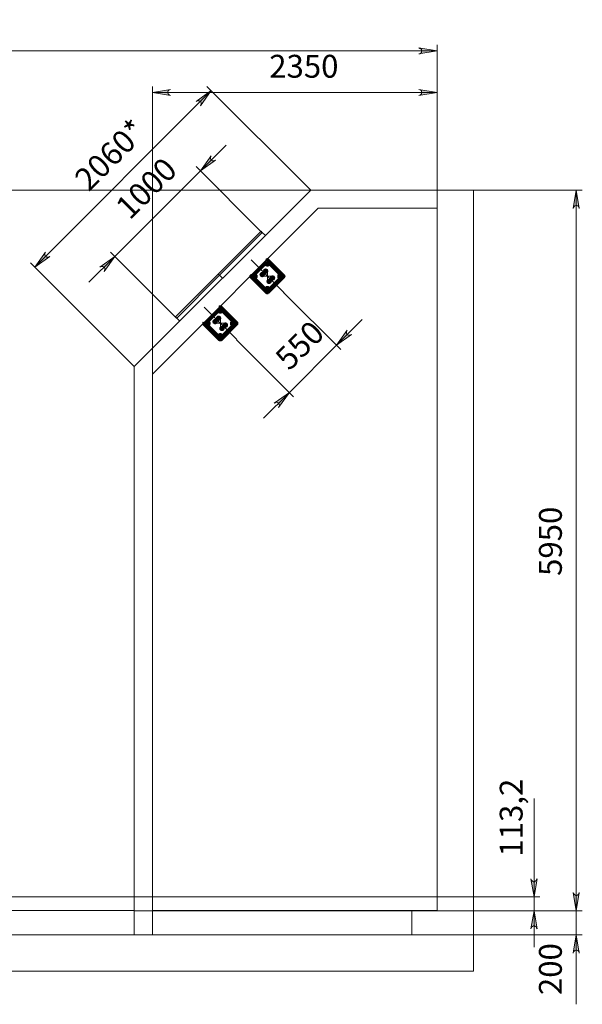
# Model space of a CAD drawing. Units: millimetres. Extents: x 19 to 35.2, y 15.4 to 28.3.
# Drawn here: x 31.6 to 35.2, y 15.4 to 21.8 of the extents above; entities that cross this region are included whole.
import ezdxf

# ---------------------------------------------------------------- set-up
doc = ezdxf.new("R2010")
doc.units = ezdxf.units.MM
for name, color, linetype in [('PDF _Геометрия', 7, 'Continuous'), ('PDF _Сплошная заливка', 7, 'Continuous'), ('PDF _Текст', 7, 'Continuous')]:
    doc.layers.add(name, color=color, linetype=linetype)
doc.styles.add('PDF Arial', font='arial.ttf')

msp = doc.modelspace()

# ---------------------------------------------------------------- hatches: boundary and pattern name
at = {"layer": 'PDF _Сплошная заливка', "transparency": 33554559}
h = msp.add_hatch(color=256, dxfattribs=at)
h.paths.add_polyline_path([(34.9319, 23.2734), (34.9347, 23.2678), (34.9375, 23.2622), (34.943, 23.2581), (34.9486, 23.2553), (34.9555, 23.2553), (34.9611, 23.2581), (34.9666, 23.2622), (34.9694, 23.2678), (34.9722, 23.2734), (34.9527, 23.1553)], flags=0)
h.paths.add_polyline_path([(34.9722, 22.7734), (34.9694, 22.7803), (34.9666, 22.7859), (34.9611, 22.79), (34.9555, 22.7928), (34.9486, 22.7928), (34.943, 22.79), (34.9375, 22.7859), (34.9347, 22.7803), (34.9319, 22.7734), (34.9527, 22.8914)], flags=0)
h.paths.add_polyline_path([(34.8958, 16.2317), (34.8986, 16.2247), (34.9014, 16.2192), (34.9069, 16.215), (34.9125, 16.2122), (34.9194, 16.2122), (34.925, 16.215), (34.9305, 16.2192), (34.9333, 16.2247), (34.9361, 16.2317), (34.9166, 16.1136)], flags=0)
h.paths.add_polyline_path([(34.9361, 15.9053), (34.9333, 15.9122), (34.9305, 15.9178), (34.925, 15.922), (34.9194, 15.9247), (34.9125, 15.9247), (34.9069, 15.922), (34.9014, 15.9178), (34.8986, 15.9122), (34.8958, 15.9053), (34.9166, 16.0234)], flags=0)
h.paths.add_polyline_path([(35.1722, 16.1428), (35.1736, 16.1359), (35.1777, 16.1303), (35.1819, 16.1261), (35.1889, 16.1234), (35.1944, 16.1234), (35.2014, 16.1261), (35.2055, 16.1303), (35.2097, 16.1359), (35.2111, 16.1428), (35.1916, 16.0234)], flags=0)
h.paths.add_polyline_path([(35.2111, 15.7484), (35.2097, 15.7553), (35.2055, 15.7609), (35.2014, 15.765), (35.1944, 15.7664), (35.1889, 15.7664), (35.1819, 15.765), (35.1777, 15.7609), (35.1736, 15.7553), (35.1722, 15.7484), (35.1916, 15.8664)], flags=0)
h.paths.add_polyline_path([(19.2277, 16.4164), (19.2291, 16.4109), (19.2319, 16.4053), (19.2375, 16.4011), (19.243, 16.3984), (19.25, 16.3984), (19.2555, 16.4011), (19.2611, 16.4053), (19.2639, 16.4109), (19.2666, 16.4164), (19.2472, 16.2984)], flags=0)
h.paths.add_polyline_path([(19.2666, 15.9053), (19.2639, 15.9122), (19.2611, 15.9178), (19.2555, 15.922), (19.25, 15.9247), (19.243, 15.9247), (19.2375, 15.922), (19.2319, 15.9178), (19.2291, 15.9122), (19.2277, 15.9053), (19.2472, 16.0234)], flags=0)
h = msp.add_hatch(color=256, dxfattribs=at)
h.paths.add_polyline_path([(19.9944, 21.6345), (19.9889, 21.6317), (19.9833, 21.6289), (19.9791, 21.6234), (19.9764, 21.6178), (19.9764, 21.6109), (19.9791, 21.6053), (19.9833, 21.5997), (19.9889, 21.597), (19.9944, 21.5956), (19.8764, 21.615)], flags=0)
h.paths.add_polyline_path([(34.168, 21.5956), (34.175, 21.597), (34.1805, 21.5997), (34.1847, 21.6053), (34.1861, 21.6109), (34.1861, 21.6178), (34.1847, 21.6234), (34.1805, 21.6289), (34.175, 21.6317), (34.168, 21.6345), (34.2861, 21.615)], flags=0)
h.paths.add_polyline_path([(32.5541, 21.365), (32.5472, 21.3622), (32.5416, 21.3595), (32.5375, 21.3553), (32.5361, 21.3484), (32.5361, 21.3428), (32.5375, 21.3359), (32.5416, 21.3317), (32.5472, 21.3275), (32.5541, 21.3261), (32.4361, 21.3456)], flags=0)
h.paths.add_polyline_path([(34.168, 21.3261), (34.175, 21.3275), (34.1805, 21.3317), (34.1847, 21.3359), (34.1861, 21.3428), (34.1861, 21.3484), (34.1847, 21.3553), (34.1805, 21.3595), (34.175, 21.3622), (34.168, 21.365), (34.2861, 21.3456)], flags=0)
h.paths.add_polyline_path([(19.9944, 21.3581), (19.9889, 21.3567), (19.9833, 21.3539), (19.9791, 21.3484), (19.9764, 21.3428), (19.9764, 21.3359), (19.9791, 21.3303), (19.9833, 21.3247), (19.9889, 21.322), (19.9944, 21.3192), (19.8764, 21.3386)], flags=0)
h.paths.add_polyline_path([(21.6083, 21.3192), (21.6152, 21.322), (21.6208, 21.3247), (21.625, 21.3303), (21.6277, 21.3359), (21.6277, 21.3428), (21.625, 21.3484), (21.6208, 21.3539), (21.6152, 21.3567), (21.6083, 21.3581), (21.7277, 21.3386)], flags=0)
h = msp.add_hatch(color=256, dxfattribs=at)
h.paths.add_polyline_path([(31.7402, 20.3067), (31.7375, 20.3011), (31.7361, 20.2942), (31.7361, 20.2872), (31.7389, 20.2817), (31.743, 20.2775), (31.7486, 20.2747), (31.7555, 20.2747), (31.7625, 20.2761), (31.768, 20.2789), (31.6708, 20.2095)], flags=0)
h.paths.add_polyline_path([(32.7486, 21.2581), (32.7514, 21.265), (32.7527, 21.2706), (32.7527, 21.2775), (32.75, 21.2831), (32.7444, 21.2886), (32.7389, 21.29), (32.7319, 21.2914), (32.7264, 21.29), (32.7208, 21.2859), (32.818, 21.3567)], flags=0)
h = msp.add_hatch(color=256, dxfattribs=at)
h.paths.add_polyline_path([(32.1222, 20.1817), (32.125, 20.1872), (32.1264, 20.1942), (32.1264, 20.1997), (32.1236, 20.2067), (32.118, 20.2109), (32.1125, 20.2136), (32.1055, 20.2136), (32.1, 20.2122), (32.093, 20.2095), (32.1916, 20.2789)], flags=0)
h.paths.add_polyline_path([(32.818, 20.9331), (32.8139, 20.9275), (32.8125, 20.9206), (32.8139, 20.9136), (32.8166, 20.9081), (32.8208, 20.9039), (32.8264, 20.9011), (32.8333, 20.9011), (32.8389, 20.9025), (32.8458, 20.9053), (32.7486, 20.8359)], flags=0)
h = msp.add_hatch(color=256, dxfattribs=at)
h.paths.add_polyline_path([(35.2111, 20.5914), (35.2097, 20.597), (35.2055, 20.6025), (35.2014, 20.6067), (35.1944, 20.6095), (35.1889, 20.6095), (35.1819, 20.6067), (35.1777, 20.6025), (35.1736, 20.597), (35.1722, 20.5914), (35.1916, 20.7095)], flags=0)
h.paths.add_polyline_path([(35.1722, 16.1428), (35.1736, 16.1359), (35.1777, 16.1303), (35.1819, 16.1261), (35.1889, 16.1234), (35.1944, 16.1234), (35.2014, 16.1261), (35.2055, 16.1303), (35.2097, 16.1359), (35.2111, 16.1428), (35.1916, 16.0234)], flags=0)
h = msp.add_hatch(color=256, dxfattribs=at)
h.paths.add_polyline_path([(33.2555, 19.297), (33.2597, 19.3039), (33.2611, 19.3095), (33.2597, 19.3164), (33.2569, 19.322), (33.2527, 19.3261), (33.2472, 19.3289), (33.2402, 19.3303), (33.2347, 19.3275), (33.2277, 19.3247), (33.3264, 19.3942)], flags=0)
h.paths.add_polyline_path([(33.7014, 19.7984), (33.6986, 19.7928), (33.6972, 19.7859), (33.6972, 19.7803), (33.7, 19.7734), (33.7041, 19.7692), (33.7111, 19.7664), (33.7166, 19.7664), (33.7236, 19.7678), (33.7291, 19.7706), (33.6319, 19.7011)], flags=0)

# ---------------------------------------------------------------- linework, layer by layer
at = {"layer": 'PDF _Геометрия', "lineweight": 20}
for points in [[(34.2861, 21.3845), (34.2861, 20.5914), (34.2861, 21.6539)], [(19.8764, 21.615), (34.2861, 21.615)], [(31.6708, 20.2095), (32.818, 21.3567)], [(32.4361, 19.5136), (32.4361, 21.3845)], [(32.4361, 21.3456), (34.2861, 21.3456)], [(33.4652, 20.7095), (32.7902, 21.3845)], [(32.9152, 21.0025), (32.7486, 20.8359), (32.1916, 20.2789), (32.0236, 20.1122)], [(33.15, 20.4331), (32.7194, 20.8636)], [(33.4653, 20.7098), (20.6989, 20.7098), (19.6412, 20.7098), (19.6412, 15.631)], [(32.3183, 19.5628), (33.4653, 20.7098)], [(33.4653, 20.7098), (34.5231, 20.7098), (34.5231, 15.631)], [(34.5222, 20.7095), (35.2305, 20.7095)], [(35.1916, 20.7095), (35.1916, 16.0234)], [(32.4364, 19.5139), (33.5142, 20.5917)], [(33.5142, 20.5917), (34.2868, 20.5917)], [(34.2868, 20.5917), (34.2868, 16.0247)], [(32.8637, 20.1644), (33.1421, 20.4428), (33.1504, 20.4344)], [(33.1702, 20.4147), (33.1504, 20.4344), (32.8721, 20.1561), (32.8918, 20.1363), (32.8721, 20.1561), (33.1504, 20.4344)], [(32.593, 19.8775), (32.1639, 20.3067)], [(32.318, 19.5622), (31.643, 20.2372)], [(33.2899, 20.0444), (33.0783, 20.256)], [(33.1166, 20.1942), (33.125, 20.1859)], [(33.1472, 20.2081), (33.1389, 20.2164)], [(33.1841, 20.1541), (33.1841, 20.1746)], [(32.8637, 20.1644), (32.5853, 19.886), (32.5937, 19.8777)], [(32.5937, 19.8777), (32.8721, 20.1561), (32.5937, 19.8777), (32.6134, 19.8579)], [(33.1802, 20.1502), (33.1597, 20.1502)], [(33.1819, 20.1497), (33.1833, 20.1497), (33.1833, 20.1511)], [(33.1861, 20.1497), (33.1833, 20.1497), (33.1833, 20.147)], [(33.1841, 20.1463), (33.1841, 20.1258)], [(33.1881, 20.1502), (33.2085, 20.1502)], [(33.2889, 20.0442), (33.6597, 19.6734)], [(32.9837, 19.7382), (32.7721, 19.9498)], [(32.8111, 19.8886), (32.8194, 19.8803)], [(32.8402, 19.9011), (32.8319, 19.9095)], [(32.8779, 19.8479), (32.8779, 19.8684)], [(33.7986, 19.8678), (33.6319, 19.7011), (33.3264, 19.3942), (33.1583, 19.2275)], [(32.874, 19.844), (32.8535, 19.844)], [(32.875, 19.8428), (32.8777, 19.8428), (32.8777, 19.8456)], [(32.8791, 19.8428), (32.8777, 19.8428), (32.8777, 19.8414)], [(32.8779, 19.84), (32.8779, 19.8196)], [(32.8818, 19.844), (32.9023, 19.844)], [(32.9833, 19.7372), (33.3541, 19.3664)], [(32.3183, 15.8672), (32.3183, 19.5628)], [(34.1215, 15.8672), (32.4364, 15.8672), (32.4364, 19.5139)], [(34.9166, 15.7872), (34.9166, 16.0234), (34.9166, 16.1136), (34.9166, 16.7525)], [(35.1916, 15.415), (35.1916, 15.8664), (35.1916, 16.0234), (35.1916, 16.2609)], [(29.9277, 16.1136), (34.9555, 16.1136)], [(32.3183, 15.8672), (29.6451, 15.8672), (29.6451, 16.0247)], [(32.3183, 16.0247), (29.6451, 16.0247)], [(34.2861, 16.0234), (35.2305, 16.0234), (32.318, 16.0234), (34.9555, 16.0234)], [(32.4364, 16.0247), (34.1215, 16.0247), (34.2868, 16.0247)], [(34.1215, 15.8672), (34.1215, 16.0247)], [(32.318, 15.8664), (35.2305, 15.8664)], [(19.6412, 15.631), (34.5231, 15.631)]]:
    msp.add_lwpolyline(points, dxfattribs=at)
for points in [[(34.168, 21.5956), (34.175, 21.597), (34.1805, 21.5997), (34.1847, 21.6053), (34.1861, 21.6109), (34.1861, 21.6178), (34.1847, 21.6234), (34.1805, 21.6289), (34.175, 21.6317), (34.168, 21.6345), (34.2861, 21.615)], [(32.5541, 21.365), (32.5472, 21.3622), (32.5416, 21.3595), (32.5375, 21.3553), (32.5361, 21.3484), (32.5361, 21.3428), (32.5375, 21.3359), (32.5416, 21.3317), (32.5472, 21.3275), (32.5541, 21.3261), (32.4361, 21.3456)], [(32.7486, 21.2581), (32.7514, 21.265), (32.7527, 21.2706), (32.7527, 21.2775), (32.75, 21.2831), (32.7444, 21.2886), (32.7389, 21.29), (32.7319, 21.2914), (32.7264, 21.29), (32.7208, 21.2859), (32.818, 21.3567)], [(34.168, 21.3261), (34.175, 21.3275), (34.1805, 21.3317), (34.1847, 21.3359), (34.1861, 21.3428), (34.1861, 21.3484), (34.1847, 21.3553), (34.1805, 21.3595), (34.175, 21.3622), (34.168, 21.365), (34.2861, 21.3456)], [(32.818, 20.9331), (32.8139, 20.9275), (32.8125, 20.9206), (32.8139, 20.9136), (32.8166, 20.9081), (32.8208, 20.9039), (32.8264, 20.9011), (32.8333, 20.9011), (32.8389, 20.9025), (32.8458, 20.9053), (32.7486, 20.8359)], [(35.2111, 20.5914), (35.2097, 20.597), (35.2055, 20.6025), (35.2014, 20.6067), (35.1944, 20.6095), (35.1889, 20.6095), (35.1819, 20.6067), (35.1777, 20.6025), (35.1736, 20.597), (35.1722, 20.5914), (35.1916, 20.7095)], [(31.7402, 20.3067), (31.7375, 20.3011), (31.7361, 20.2942), (31.7361, 20.2872), (31.7389, 20.2817), (31.743, 20.2775), (31.7486, 20.2747), (31.7555, 20.2747), (31.7625, 20.2761), (31.768, 20.2789), (31.6708, 20.2095)], [(32.1222, 20.1817), (32.125, 20.1872), (32.1264, 20.1942), (32.1264, 20.1997), (32.1236, 20.2067), (32.118, 20.2109), (32.1125, 20.2136), (32.1055, 20.2136), (32.1, 20.2122), (32.093, 20.2095), (32.1916, 20.2789)], [(32.872, 20.1561), (32.8637, 20.1644)], [(33.7014, 19.7984), (33.6986, 19.7928), (33.6972, 19.7859), (33.6972, 19.7803), (33.7, 19.7734), (33.7041, 19.7692), (33.7111, 19.7664), (33.7166, 19.7664), (33.7236, 19.7678), (33.7291, 19.7706), (33.6319, 19.7011)], [(33.2555, 19.297), (33.2597, 19.3039), (33.2611, 19.3095), (33.2597, 19.3164), (33.2569, 19.322), (33.2527, 19.3261), (33.2472, 19.3289), (33.2402, 19.3303), (33.2347, 19.3275), (33.2277, 19.3247), (33.3264, 19.3942)], [(34.8958, 16.2317), (34.8986, 16.2247), (34.9014, 16.2192), (34.9069, 16.215), (34.9125, 16.2122), (34.9194, 16.2122), (34.925, 16.215), (34.9305, 16.2192), (34.9333, 16.2247), (34.9361, 16.2317), (34.9166, 16.1136)], [(35.1722, 16.1428), (35.1736, 16.1359), (35.1777, 16.1303), (35.1819, 16.1261), (35.1889, 16.1234), (35.1944, 16.1234), (35.2014, 16.1261), (35.2055, 16.1303), (35.2097, 16.1359), (35.2111, 16.1428), (35.1916, 16.0234)], [(35.1722, 16.1428), (35.1736, 16.1359), (35.1777, 16.1303), (35.1819, 16.1261), (35.1889, 16.1234), (35.1944, 16.1234), (35.2014, 16.1261), (35.2055, 16.1303), (35.2097, 16.1359), (35.2111, 16.1428), (35.1916, 16.0234)], [(34.9361, 15.9053), (34.9333, 15.9122), (34.9305, 15.9178), (34.925, 15.922), (34.9194, 15.9247), (34.9125, 15.9247), (34.9069, 15.922), (34.9014, 15.9178), (34.8986, 15.9122), (34.8958, 15.9053), (34.9166, 16.0234)], [(35.2111, 15.7484), (35.2097, 15.7553), (35.2055, 15.7609), (35.2014, 15.765), (35.1944, 15.7664), (35.1889, 15.7664), (35.1819, 15.765), (35.1777, 15.7609), (35.1736, 15.7553), (35.1722, 15.7484), (35.1916, 15.8664)]]:
    msp.add_lwpolyline(points, close=True, dxfattribs=at)
at = {"layer": 'PDF _Геометрия', "lineweight": 60}
for points in [[(33.0777, 20.1553), (33.0764, 20.1539), (33.0764, 20.1525), (33.075, 20.1511), (33.075, 20.1497), (33.075, 20.1484), (33.0764, 20.147), (33.0764, 20.1456), (33.0777, 20.1442), (33.1777, 20.0442), (33.1791, 20.0428), (33.1805, 20.0414), (33.1819, 20.0414), (33.1833, 20.0414), (33.1847, 20.0414), (33.1861, 20.0414), (33.1875, 20.0428), (33.1889, 20.0442), (33.2889, 20.1442), (33.2902, 20.1456), (33.2902, 20.147), (33.2916, 20.1484), (33.2916, 20.1497), (33.2916, 20.1511), (33.2902, 20.1525), (33.2902, 20.1539), (33.2889, 20.1553), (33.1889, 20.2553), (33.1875, 20.2567), (33.1861, 20.2567), (33.1847, 20.2581), (33.1833, 20.2581), (33.1819, 20.2581), (33.1805, 20.2567), (33.1791, 20.2567), (33.1777, 20.2553)], [(33.1764, 20.2372), (33.175, 20.2372), (33.175, 20.2359), (33.1736, 20.2359), (33.1736, 20.2345)], [(33.193, 20.2345), (33.193, 20.2359), (33.1916, 20.2372), (33.1902, 20.2372)], [(33.1222, 20.1831), (33.1139, 20.1914)], [(33.15, 20.2109), (33.1416, 20.2192)], [(33.1694, 20.1859), (33.1694, 20.1859)], [(33.1694, 20.1803), (33.1694, 20.1803)], [(33.1708, 20.1845), (33.1708, 20.1845)], [(33.1722, 20.1845), (33.1708, 20.1845), (33.1708, 20.1831)], [(33.1708, 20.1817), (33.1708, 20.1817)], [(33.1708, 20.1817), (33.1708, 20.1817)], [(33.1708, 20.1817), (33.1722, 20.1817)], [(33.1736, 20.1845), (33.1736, 20.1845)], [(33.1736, 20.1845), (33.1736, 20.1845)], [(33.1736, 20.1831), (33.1736, 20.1845)], [(33.1736, 20.1817), (33.1736, 20.1817)], [(33.1736, 20.1817), (33.1736, 20.1817)], [(33.1736, 20.1817), (33.1736, 20.1817)], [(33.1736, 20.1817), (33.1736, 20.1817)], [(33.175, 20.2289), (33.1764, 20.2289), (33.1777, 20.2275), (33.1791, 20.2275), (33.1805, 20.2275), (33.1819, 20.2275), (33.1833, 20.2275), (33.1847, 20.2275), (33.1861, 20.2275), (33.1875, 20.2275), (33.1889, 20.2275), (33.1902, 20.2275), (33.1902, 20.2289), (33.1916, 20.2289)], [(33.175, 20.1859), (33.175, 20.1859)], [(33.175, 20.1803), (33.175, 20.1803)], [(33.0986, 20.1595), (33.0972, 20.1595), (33.0972, 20.1581), (33.0958, 20.1581), (33.0958, 20.1567)], [(33.0958, 20.1428), (33.0958, 20.1414), (33.0972, 20.14), (33.0986, 20.14), (33.0986, 20.1386)], [(33.1041, 20.1414), (33.1055, 20.1428), (33.1055, 20.1442), (33.1055, 20.1456), (33.1055, 20.147), (33.1055, 20.1484), (33.1055, 20.1497), (33.1055, 20.1511), (33.1055, 20.1525), (33.1055, 20.1539), (33.1055, 20.1553), (33.1041, 20.1567), (33.1041, 20.1581)], [(33.1486, 20.1609), (33.1486, 20.1595), (33.15, 20.1595), (33.1486, 20.1595), (33.1486, 20.1609), (33.1486, 20.1622), (33.1486, 20.1609), (33.1458, 20.1595), (33.1472, 20.1581), (33.1486, 20.1595)], [(33.1486, 20.1622), (33.1486, 20.1636), (33.1486, 20.165), (33.15, 20.1622)], [(33.1514, 20.1622), (33.1527, 20.1622), (33.1541, 20.1622), (33.1514, 20.1609), (33.1514, 20.1622), (33.15, 20.1622), (33.1486, 20.1622), (33.15, 20.1622), (33.1514, 20.1622), (33.1527, 20.1609)], [(33.1486, 20.1622), (33.1486, 20.1622)], [(33.1486, 20.1609), (33.1486, 20.1609)], [(33.1486, 20.1595), (33.1486, 20.1595)], [(33.15, 20.1622), (33.15, 20.1622)], [(33.1514, 20.1595), (33.15, 20.1595), (33.1514, 20.1567), (33.1514, 20.1595), (33.15, 20.1581)], [(33.15, 20.1595), (33.15, 20.1595)], [(33.1514, 20.1622), (33.1514, 20.1622)], [(33.1514, 20.1609), (33.1514, 20.1609)], [(33.1514, 20.1595), (33.1514, 20.1595)], [(33.1514, 20.1567), (33.1514, 20.1567)], [(33.1916, 20.1192), (33.193, 20.1192)], [(33.193, 20.1178), (33.1916, 20.1192)], [(33.193, 20.1192), (33.1944, 20.1178)], [(33.1958, 20.1178), (33.1958, 20.1164), (33.1958, 20.115), (33.1972, 20.1136), (33.1958, 20.1122), (33.1944, 20.115), (33.193, 20.115), (33.1944, 20.115), (33.1958, 20.115)], [(33.193, 20.1178), (33.193, 20.1178)], [(33.193, 20.1178), (33.1944, 20.1178)], [(33.1944, 20.1178), (33.193, 20.1178)], [(33.193, 20.1164), (33.193, 20.115)], [(33.193, 20.115), (33.193, 20.115)], [(33.193, 20.115), (33.193, 20.115)], [(33.1944, 20.1178), (33.1944, 20.1178)], [(33.1944, 20.115), (33.1944, 20.115)], [(33.1972, 20.1164), (33.1958, 20.1178), (33.1972, 20.1178), (33.1986, 20.1178), (33.1958, 20.1164), (33.1958, 20.115), (33.1958, 20.1136)], [(33.1958, 20.1178), (33.1958, 20.1178)], [(33.1958, 20.1164), (33.1958, 20.1164)], [(33.1958, 20.115), (33.1958, 20.115)], [(33.2194, 20.1386), (33.218, 20.14), (33.2166, 20.14), (33.2152, 20.1414), (33.2139, 20.1414), (33.2152, 20.14), (33.2166, 20.14), (33.218, 20.14), (33.218, 20.1386), (33.218, 20.1372), (33.218, 20.1386), (33.2208, 20.14), (33.2194, 20.1414), (33.218, 20.14)], [(33.2139, 20.1359), (33.2139, 20.1359)], [(33.2166, 20.14), (33.2152, 20.14), (33.2152, 20.1386)], [(33.2152, 20.1372), (33.2152, 20.1372)], [(33.2152, 20.1372), (33.2166, 20.1372), (33.218, 20.1372), (33.2166, 20.1372), (33.2152, 20.1372), (33.2166, 20.1372), (33.218, 20.1372), (33.218, 20.1345), (33.2194, 20.1359), (33.218, 20.1372), (33.218, 20.1359)], [(33.2152, 20.1372), (33.2152, 20.1372)], [(33.2166, 20.14), (33.2166, 20.14)], [(33.2166, 20.1372), (33.2166, 20.1372)], [(33.218, 20.14), (33.218, 20.14)], [(33.218, 20.1386), (33.218, 20.1386)], [(33.218, 20.1372), (33.218, 20.1372)], [(33.2625, 20.1581), (33.2625, 20.1567), (33.2625, 20.1553), (33.2625, 20.1539), (33.2625, 20.1525), (33.2625, 20.1511), (33.2625, 20.1497), (33.2625, 20.1484), (33.2625, 20.147), (33.2625, 20.1456), (33.2625, 20.1442), (33.2625, 20.1428), (33.2625, 20.1414)], [(33.2722, 20.1567), (33.2708, 20.1567), (33.2708, 20.1581), (33.2694, 20.1595), (33.268, 20.1595)], [(33.268, 20.1386), (33.268, 20.14), (33.2694, 20.14), (33.2708, 20.14), (33.2708, 20.1414), (33.2708, 20.1428), (33.2722, 20.1428)], [(33.1736, 20.065), (33.1736, 20.0636), (33.175, 20.0622), (33.1764, 20.0609)], [(33.1916, 20.0706), (33.1902, 20.0706), (33.1889, 20.0706), (33.1875, 20.0706), (33.1861, 20.0706), (33.1847, 20.0706), (33.1833, 20.0706), (33.1819, 20.0706), (33.1805, 20.0706), (33.1791, 20.0706), (33.1777, 20.0706), (33.1764, 20.0706), (33.175, 20.0706)], [(33.1902, 20.0609), (33.1916, 20.0622), (33.193, 20.0622), (33.193, 20.0636), (33.193, 20.065)], [(32.7708, 19.8484), (32.7694, 19.847), (32.7694, 19.8442), (32.7694, 19.8428), (32.7694, 19.8414), (32.7694, 19.84), (32.7708, 19.8386), (32.7708, 19.8372), (32.8722, 19.7372), (32.8722, 19.7359), (32.8736, 19.7359), (32.8764, 19.7359), (32.8777, 19.7359), (32.8791, 19.7359), (32.8805, 19.7359), (32.8819, 19.7359), (32.8833, 19.7372), (32.9833, 19.8372), (32.9833, 19.8386), (32.9847, 19.84), (32.9847, 19.8414), (32.9847, 19.8428), (32.9847, 19.8442), (32.9847, 19.847), (32.9833, 19.8484), (32.8833, 19.9497), (32.8819, 19.9497), (32.8805, 19.9511), (32.8791, 19.9511), (32.8777, 19.9511), (32.8764, 19.9511), (32.8736, 19.9511), (32.8722, 19.9497)], [(32.8708, 19.9317), (32.8694, 19.9303), (32.868, 19.9303), (32.868, 19.9289), (32.8666, 19.9275)], [(32.8694, 19.922), (32.8708, 19.922), (32.8722, 19.922), (32.8736, 19.922), (32.875, 19.922), (32.8764, 19.922), (32.8777, 19.922), (32.8791, 19.922), (32.8805, 19.922), (32.8819, 19.922), (32.8833, 19.922), (32.8847, 19.922)], [(32.8875, 19.9275), (32.8875, 19.9289), (32.8861, 19.9303), (32.8847, 19.9303), (32.8847, 19.9317), (32.8833, 19.9317)], [(32.793, 19.8539), (32.7916, 19.8525), (32.7902, 19.8525), (32.7902, 19.8511), (32.7889, 19.8497)], [(32.7986, 19.8345), (32.7986, 19.8359), (32.7986, 19.8372), (32.7986, 19.8386), (32.7986, 19.84), (32.7986, 19.8414), (32.7986, 19.8428), (32.7986, 19.8442), (32.7986, 19.8456), (32.7986, 19.847), (32.7986, 19.8484), (32.7986, 19.8497), (32.7986, 19.8511)], [(32.8166, 19.8761), (32.8083, 19.8845)], [(32.8444, 19.9039), (32.8361, 19.9122)], [(32.8458, 19.8525), (32.8444, 19.8525), (32.843, 19.8525), (32.8416, 19.8539), (32.8402, 19.8525), (32.8416, 19.8511), (32.843, 19.8525), (32.8444, 19.8525), (32.8458, 19.8511), (32.8458, 19.8539)], [(32.8416, 19.8567), (32.8416, 19.8581)], [(32.8416, 19.8581), (32.843, 19.8567)], [(32.8416, 19.8553), (32.843, 19.8567)], [(32.843, 19.8553), (32.8416, 19.8567)], [(32.843, 19.8553), (32.843, 19.8553)], [(32.843, 19.8553), (32.843, 19.8553)], [(32.843, 19.8539), (32.843, 19.8525)], [(32.843, 19.8525), (32.843, 19.8525)], [(32.8444, 19.8553), (32.8444, 19.8553)], [(32.8444, 19.8525), (32.8444, 19.8539)], [(32.8444, 19.8525), (32.8444, 19.8525)], [(32.8458, 19.8553), (32.8458, 19.8553)], [(32.8458, 19.8553), (32.8458, 19.8553)], [(32.8458, 19.8511), (32.8458, 19.8511)], [(32.8472, 19.8567), (32.8472, 19.8567)], [(32.8652, 19.8761), (32.8652, 19.8747), (32.8666, 19.8747), (32.8652, 19.8747), (32.8652, 19.8761), (32.8625, 19.8747), (32.8639, 19.8761), (32.8639, 19.8775), (32.8652, 19.8775), (32.8639, 19.8803), (32.8652, 19.8803), (32.8652, 19.8789), (32.8666, 19.8789), (32.8666, 19.8775), (32.868, 19.8775), (32.8694, 19.8789), (32.8694, 19.8775), (32.868, 19.8775), (32.868, 19.8761), (32.8666, 19.8747), (32.868, 19.8734), (32.8666, 19.8747), (32.868, 19.8747)], [(32.8625, 19.8747), (32.8625, 19.8747)], [(32.8639, 19.8747), (32.8639, 19.8761), (32.8652, 19.8761), (32.8652, 19.8775), (32.8666, 19.8775), (32.868, 19.8775), (32.868, 19.8761), (32.8666, 19.8761), (32.8666, 19.8747), (32.8666, 19.8761)], [(32.8652, 19.8789), (32.8652, 19.8789)], [(32.8652, 19.8775), (32.8652, 19.8789)], [(32.8652, 19.8775), (32.8652, 19.8775)], [(32.8652, 19.8775), (32.8652, 19.8775)], [(32.8652, 19.8761), (32.8652, 19.8761)], [(32.8652, 19.8761), (32.8652, 19.8761)], [(32.868, 19.8775), (32.8666, 19.8775)], [(32.8666, 19.8747), (32.8666, 19.8747)], [(32.868, 19.8775), (32.868, 19.8775)], [(32.868, 19.8775), (32.868, 19.8775)], [(32.868, 19.8734), (32.868, 19.8734)], [(32.9569, 19.8511), (32.9555, 19.8511), (32.9555, 19.8497), (32.9555, 19.8484), (32.9555, 19.847), (32.9555, 19.8456), (32.9555, 19.8442), (32.9555, 19.8428), (32.9555, 19.8414), (32.9555, 19.84), (32.9555, 19.8386), (32.9555, 19.8372), (32.9555, 19.8359), (32.9569, 19.8345)], [(32.9652, 19.8497), (32.9652, 19.8511), (32.9639, 19.8525), (32.9625, 19.8525), (32.9625, 19.8539), (32.9611, 19.8539)], [(32.7889, 19.8372), (32.7889, 19.8359), (32.7902, 19.8359), (32.7902, 19.8345), (32.7916, 19.8331), (32.793, 19.8331)], [(32.8875, 19.8081), (32.8875, 19.8095), (32.8847, 19.8081), (32.8861, 19.8067), (32.8875, 19.8081), (32.8889, 19.8081), (32.8875, 19.8081), (32.8861, 19.8095)], [(32.8861, 19.8109), (32.8875, 19.8122)], [(32.8875, 19.8109), (32.8875, 19.8109)], [(32.8875, 19.8109), (32.8875, 19.8109)], [(32.8875, 19.8109), (32.8875, 19.8109)], [(32.8875, 19.8095), (32.8875, 19.8095)], [(32.8875, 19.8081), (32.8875, 19.8081)], [(32.8889, 19.8122), (32.8902, 19.8109), (32.8902, 19.8095), (32.8889, 19.8081), (32.8889, 19.8095), (32.8902, 19.8095)], [(32.8902, 19.8109), (32.8916, 19.8122), (32.8902, 19.8122), (32.8889, 19.8109), (32.8902, 19.8109), (32.8902, 19.8095), (32.8916, 19.8081), (32.8902, 19.8067), (32.8889, 19.8081)], [(32.8889, 19.8109), (32.8889, 19.8109)], [(32.8889, 19.8081), (32.8889, 19.8081)], [(32.8902, 19.8109), (32.8902, 19.8109)], [(32.8902, 19.8095), (32.8902, 19.8095)], [(32.9083, 19.8303), (32.9083, 19.8317), (32.9083, 19.8331), (32.9097, 19.8331), (32.9111, 19.8331), (32.9125, 19.8331), (32.9125, 19.8317), (32.9111, 19.8317), (32.9111, 19.8303), (32.9097, 19.8303), (32.9097, 19.8317)], [(32.9097, 19.8345), (32.9097, 19.8345)], [(32.9097, 19.8331), (32.9097, 19.8331)], [(32.9097, 19.8317), (32.9097, 19.8317)], [(32.9097, 19.8317), (32.9097, 19.8317)], [(32.9125, 19.8331), (32.9111, 19.8331), (32.9111, 19.8345)], [(32.9111, 19.8331), (32.9111, 19.8331)], [(32.9125, 19.8303), (32.9111, 19.8303), (32.9111, 19.8317)], [(32.9111, 19.8303), (32.9111, 19.8303)], [(32.9125, 19.8331), (32.9125, 19.8331)], [(32.9125, 19.8317), (32.9125, 19.8317)], [(32.9611, 19.8331), (32.9625, 19.8331), (32.9639, 19.8345), (32.9652, 19.8359), (32.9652, 19.8372)], [(32.8666, 19.7595), (32.8666, 19.7581), (32.868, 19.7581), (32.868, 19.7567), (32.8694, 19.7553), (32.8708, 19.7553)], [(32.8847, 19.7636), (32.8847, 19.765), (32.8833, 19.765), (32.8819, 19.765), (32.8805, 19.765), (32.8791, 19.765), (32.8777, 19.765), (32.8764, 19.765), (32.875, 19.765), (32.8736, 19.765), (32.8722, 19.765), (32.8708, 19.765), (32.8694, 19.765), (32.8694, 19.7636)], [(32.8833, 19.7553), (32.8847, 19.7553), (32.8861, 19.7567), (32.8875, 19.7581), (32.8875, 19.7595)]]:
    msp.add_lwpolyline(points, dxfattribs=at)
for points in [[(33.1805, 20.2414), (33.1819, 20.2414), (33.1819, 20.2428), (33.1833, 20.2428), (33.1847, 20.2428), (33.1861, 20.2414), (33.275, 20.1525), (33.2764, 20.1511), (33.2764, 20.1497), (33.2764, 20.1484), (33.2764, 20.147), (33.275, 20.147), (33.1861, 20.0581), (33.1861, 20.0567), (33.1847, 20.0567), (33.1833, 20.0567), (33.1819, 20.0567), (33.1805, 20.0581), (33.0916, 20.147), (33.0902, 20.1484), (33.0902, 20.1497), (33.0902, 20.1511), (33.0916, 20.1511), (33.0916, 20.1525)], [(33.1777, 20.1775), (33.1764, 20.1761), (33.175, 20.1761), (33.1736, 20.1747), (33.1722, 20.1747), (33.1708, 20.1747), (33.1694, 20.1761), (33.168, 20.1761), (33.1666, 20.1775), (33.1652, 20.1775), (33.1652, 20.1789), (33.1652, 20.1803), (33.1639, 20.1817), (33.1639, 20.1845), (33.1652, 20.1859), (33.1652, 20.1872), (33.1666, 20.1886), (33.168, 20.19), (33.1694, 20.19), (33.1708, 20.1914), (33.1722, 20.1914), (33.175, 20.19), (33.1764, 20.19), (33.1777, 20.1886), (33.1791, 20.1872), (33.1791, 20.1859), (33.1805, 20.1845), (33.1805, 20.1831), (33.1805, 20.1817), (33.1791, 20.1803), (33.1791, 20.1789)], [(33.1666, 20.1872), (33.1652, 20.1859), (33.1652, 20.1845), (33.1652, 20.1831), (33.1652, 20.1817), (33.1652, 20.1803), (33.1666, 20.1789), (33.168, 20.1775), (33.168, 20.1761), (33.1694, 20.1761), (33.1708, 20.1761), (33.1722, 20.1761), (33.1736, 20.1761), (33.175, 20.1761), (33.1764, 20.1775), (33.1777, 20.1789), (33.1791, 20.1803), (33.1791, 20.1817), (33.1791, 20.1845), (33.1791, 20.1859), (33.1777, 20.1859), (33.1777, 20.1872), (33.1764, 20.1886), (33.175, 20.19), (33.1736, 20.19), (33.1722, 20.19), (33.1708, 20.19), (33.1694, 20.19), (33.168, 20.1886)], [(33.1708, 20.1845), (33.1722, 20.1845), (33.1736, 20.1845), (33.175, 20.1859), (33.1736, 20.1845), (33.1736, 20.1831), (33.1736, 20.1817), (33.175, 20.1803), (33.1736, 20.1817), (33.1722, 20.1817), (33.1708, 20.1817), (33.1694, 20.1803), (33.1708, 20.1817), (33.1708, 20.1831), (33.1708, 20.1845), (33.1694, 20.1859)], [(33.1708, 20.1817), (33.1722, 20.1817), (33.1736, 20.1817), (33.1736, 20.1831), (33.1736, 20.1845), (33.1722, 20.1845), (33.1708, 20.1845), (33.1708, 20.1831)], [(33.1875, 20.2317), (33.1861, 20.2317), (33.1847, 20.2317), (33.1833, 20.2331), (33.1819, 20.2317), (33.1805, 20.2317), (33.1791, 20.2317), (33.1777, 20.2317), (33.1764, 20.2303), (33.175, 20.2289), (33.175, 20.2275), (33.175, 20.2261), (33.1764, 20.2247), (33.1764, 20.2234), (33.1777, 20.2234), (33.1791, 20.222), (33.1805, 20.222), (33.1819, 20.222), (33.1833, 20.222), (33.1847, 20.222), (33.1861, 20.222), (33.1875, 20.222), (33.1889, 20.2234), (33.1902, 20.2234), (33.1902, 20.2247), (33.1916, 20.2261), (33.1916, 20.2275), (33.1916, 20.2289), (33.1916, 20.2303), (33.1902, 20.2303), (33.1889, 20.2317)], [(33.1111, 20.147), (33.1111, 20.1456), (33.1097, 20.1442), (33.1097, 20.1428), (33.1083, 20.1428), (33.1069, 20.1414), (33.1055, 20.1414), (33.1041, 20.1414), (33.1027, 20.1414), (33.1014, 20.1428), (33.1014, 20.1442), (33.1, 20.1456), (33.1, 20.147), (33.1, 20.1484), (33.1, 20.1497), (33.1, 20.1511), (33.1, 20.1525), (33.1014, 20.1539), (33.1014, 20.1553), (33.1014, 20.1567), (33.1027, 20.1567), (33.1041, 20.1581), (33.1055, 20.1581), (33.1069, 20.1581), (33.1083, 20.1567), (33.1097, 20.1567), (33.1097, 20.1553), (33.1111, 20.1539), (33.1111, 20.1525), (33.1111, 20.1511), (33.1111, 20.1497), (33.1111, 20.1484)], [(33.1555, 20.1553), (33.1541, 20.1539), (33.1527, 20.1539), (33.1514, 20.1525), (33.15, 20.1525), (33.1486, 20.1525), (33.1472, 20.1525), (33.1458, 20.1539), (33.1444, 20.1553), (33.143, 20.1553), (33.143, 20.1567), (33.143, 20.1581), (33.1416, 20.1595), (33.1416, 20.1622), (33.143, 20.1636), (33.143, 20.165), (33.1444, 20.165), (33.1444, 20.1664), (33.1458, 20.1678), (33.1472, 20.1678), (33.1486, 20.1692), (33.15, 20.1692), (33.1527, 20.1678), (33.1541, 20.1678), (33.1541, 20.1664), (33.1555, 20.1664), (33.1569, 20.165), (33.1569, 20.1636), (33.1583, 20.1622), (33.1583, 20.1609), (33.1583, 20.1595), (33.1569, 20.1581), (33.1569, 20.1567)], [(33.1472, 20.1678), (33.1458, 20.1664), (33.1444, 20.165), (33.143, 20.1636), (33.143, 20.1622), (33.143, 20.1609), (33.143, 20.1595), (33.143, 20.1581), (33.1444, 20.1567), (33.1458, 20.1553), (33.1472, 20.1539), (33.1486, 20.1539), (33.15, 20.1539), (33.1514, 20.1539), (33.1527, 20.1539), (33.1541, 20.1539), (33.1541, 20.1553), (33.1555, 20.1567), (33.1569, 20.1581), (33.1569, 20.1595), (33.1569, 20.1609), (33.1569, 20.1622), (33.1569, 20.1636), (33.1555, 20.165), (33.1541, 20.1664), (33.1527, 20.1678), (33.1514, 20.1678), (33.15, 20.1678), (33.1486, 20.1678)], [(33.1514, 20.1609), (33.1514, 20.1595)], [(33.2, 20.1109), (33.1986, 20.1095), (33.1972, 20.1095), (33.1958, 20.1081), (33.1944, 20.1081), (33.193, 20.1081), (33.1916, 20.1081), (33.1902, 20.1095), (33.1889, 20.1109), (33.1875, 20.1122), (33.1875, 20.1136), (33.1861, 20.115), (33.1861, 20.1164), (33.1875, 20.1192), (33.1875, 20.1206), (33.1889, 20.1206), (33.1889, 20.122), (33.1902, 20.1234), (33.1916, 20.1234), (33.193, 20.1234), (33.1958, 20.1234), (33.1972, 20.1234), (33.1986, 20.1234), (33.2, 20.122), (33.2014, 20.1206), (33.2014, 20.1192), (33.2027, 20.1178), (33.2027, 20.1164), (33.2027, 20.115), (33.2014, 20.1136), (33.2014, 20.1122)], [(33.1916, 20.122), (33.1902, 20.122), (33.1889, 20.1206), (33.1889, 20.1192), (33.1875, 20.1178), (33.1875, 20.1164), (33.1875, 20.115), (33.1875, 20.1136), (33.1889, 20.1122), (33.1889, 20.1109), (33.1902, 20.1109), (33.1916, 20.1095), (33.193, 20.1095), (33.1944, 20.1095), (33.1958, 20.1095), (33.1972, 20.1095), (33.1986, 20.1109), (33.2, 20.1109), (33.2, 20.1122), (33.2014, 20.1136), (33.2014, 20.115), (33.2014, 20.1164), (33.2014, 20.1178), (33.2014, 20.1192), (33.2, 20.1206), (33.1986, 20.122), (33.1972, 20.1234), (33.1958, 20.1234), (33.1944, 20.1234), (33.193, 20.1234)], [(33.193, 20.115), (33.1916, 20.1136), (33.1916, 20.115)], [(33.193, 20.1164), (33.193, 20.115), (33.193, 20.1164), (33.193, 20.1178)], [(33.1944, 20.1178), (33.1958, 20.1178)], [(33.2222, 20.1331), (33.2208, 20.1317), (33.2194, 20.1317), (33.218, 20.1303), (33.2166, 20.1303), (33.2152, 20.1303), (33.2139, 20.1303), (33.2125, 20.1317), (33.2111, 20.1331), (33.2097, 20.1345), (33.2097, 20.1359), (33.2083, 20.1372), (33.2083, 20.1386), (33.2097, 20.1414), (33.2097, 20.1428), (33.2111, 20.1428), (33.2125, 20.1442), (33.2125, 20.1456), (33.2139, 20.1456), (33.2152, 20.147), (33.218, 20.147), (33.2194, 20.1456), (33.2208, 20.1456), (33.2222, 20.1442), (33.2236, 20.1428), (33.225, 20.1414), (33.225, 20.14), (33.225, 20.1386), (33.225, 20.1372), (33.2236, 20.1359), (33.2236, 20.1345)], [(33.2125, 20.1442), (33.2111, 20.1428), (33.2111, 20.1414), (33.2097, 20.1414), (33.2097, 20.1386), (33.2097, 20.1372), (33.2097, 20.1359), (33.2111, 20.1345), (33.2125, 20.1331), (33.2139, 20.1317), (33.2152, 20.1317), (33.2166, 20.1317), (33.218, 20.1317), (33.2194, 20.1317), (33.2208, 20.1317), (33.2222, 20.1331), (33.2222, 20.1345), (33.2236, 20.1359), (33.2236, 20.1372), (33.2236, 20.1386), (33.2236, 20.14), (33.2236, 20.1414), (33.2222, 20.1428), (33.2208, 20.1442), (33.2194, 20.1456), (33.218, 20.1456), (33.2166, 20.1456), (33.2152, 20.1456), (33.2139, 20.1442)], [(33.2139, 20.1359), (33.2152, 20.1372)], [(33.2152, 20.1372), (33.2152, 20.1386), (33.2152, 20.14), (33.2152, 20.1386)], [(33.2569, 20.1525), (33.2569, 20.1539), (33.2569, 20.1553), (33.2569, 20.1567), (33.2583, 20.1567), (33.2597, 20.1581), (33.2611, 20.1581), (33.2625, 20.1581), (33.2639, 20.1567), (33.2652, 20.1567), (33.2652, 20.1553), (33.2666, 20.1539), (33.2666, 20.1525), (33.2666, 20.1511), (33.2666, 20.1497), (33.2666, 20.1484), (33.2666, 20.147), (33.2666, 20.1456), (33.2666, 20.1442), (33.2652, 20.1442), (33.2652, 20.1428), (33.2639, 20.1414), (33.2625, 20.1414), (33.2611, 20.1414), (33.2597, 20.1414), (33.2583, 20.1428), (33.2569, 20.1428), (33.2569, 20.1442), (33.2569, 20.1456), (33.2569, 20.147), (33.2569, 20.1484), (33.2569, 20.1497), (33.2569, 20.1511)], [(33.1791, 20.0664), (33.1805, 20.0664), (33.1819, 20.0664), (33.1833, 20.0664), (33.1847, 20.0664), (33.1861, 20.0664), (33.1875, 20.0664), (33.1889, 20.0664), (33.1889, 20.0678), (33.1902, 20.0678), (33.1916, 20.0692), (33.1916, 20.0706), (33.1916, 20.072), (33.1916, 20.0734), (33.1902, 20.0747), (33.1902, 20.0761), (33.1889, 20.0761), (33.1875, 20.0761), (33.1861, 20.0761), (33.1847, 20.0761), (33.1833, 20.0761), (33.1819, 20.0761), (33.1805, 20.0761), (33.1791, 20.0761), (33.1777, 20.0761), (33.1764, 20.0761), (33.1764, 20.0747), (33.175, 20.0734), (33.175, 20.072), (33.175, 20.0706), (33.1764, 20.0692), (33.1764, 20.0678), (33.1777, 20.0678)], [(32.9694, 19.84), (32.8805, 19.7511), (32.8791, 19.7511), (32.8777, 19.7497), (32.8764, 19.7497), (32.8764, 19.7511), (32.875, 19.7511), (32.7847, 19.84), (32.7847, 19.8414), (32.7847, 19.8428), (32.7847, 19.8442), (32.7847, 19.8456), (32.875, 19.9345), (32.875, 19.9359), (32.8764, 19.9359), (32.8777, 19.9359), (32.8791, 19.9359), (32.8805, 19.9345), (32.9694, 19.8456), (32.9694, 19.8442), (32.9708, 19.8442), (32.9708, 19.8428), (32.9694, 19.8414)], [(32.8805, 19.9261), (32.8791, 19.9261), (32.8777, 19.9261), (32.8764, 19.9261), (32.875, 19.9261), (32.8736, 19.9261), (32.8722, 19.9261), (32.8708, 19.9247), (32.8694, 19.9234), (32.8694, 19.922), (32.8694, 19.9206), (32.8694, 19.9192), (32.8694, 19.9178), (32.8708, 19.9178), (32.8722, 19.9164), (32.8736, 19.9164), (32.875, 19.9164), (32.8764, 19.9164), (32.8777, 19.9164), (32.8791, 19.9164), (32.8805, 19.9164), (32.8819, 19.9164), (32.8833, 19.9164), (32.8833, 19.9178), (32.8847, 19.9178), (32.8847, 19.9192), (32.8861, 19.9206), (32.8861, 19.922), (32.8847, 19.9234), (32.8847, 19.9247), (32.8833, 19.9247), (32.8819, 19.9261)], [(32.8041, 19.84), (32.8041, 19.8386), (32.8041, 19.8372), (32.8027, 19.8372), (32.8027, 19.8359), (32.8014, 19.8359), (32.8, 19.8345), (32.7986, 19.8345), (32.7972, 19.8359), (32.7958, 19.8359), (32.7944, 19.8372), (32.7944, 19.8386), (32.7944, 19.84), (32.7944, 19.8414), (32.7944, 19.8428), (32.7944, 19.8442), (32.7944, 19.8456), (32.7944, 19.847), (32.7944, 19.8484), (32.7944, 19.8497), (32.7958, 19.8497), (32.7972, 19.8511), (32.7986, 19.8511), (32.8, 19.8511), (32.8014, 19.8511), (32.8027, 19.8511), (32.8027, 19.8497), (32.8041, 19.8484), (32.8041, 19.847), (32.8041, 19.8456), (32.8041, 19.8442), (32.8041, 19.8428), (32.8041, 19.8414)], [(32.8389, 19.8595), (32.8389, 19.8609), (32.8402, 19.8622), (32.8416, 19.8622), (32.843, 19.8622), (32.8458, 19.8622), (32.8472, 19.8622), (32.8486, 19.8609), (32.85, 19.8595), (32.8514, 19.8581), (32.8514, 19.8567), (32.8514, 19.8553), (32.8514, 19.8539), (32.8514, 19.8525), (32.8514, 19.8511), (32.85, 19.8497), (32.8486, 19.8484), (32.8472, 19.847), (32.8458, 19.847), (32.8444, 19.847), (32.843, 19.847), (32.8416, 19.847), (32.8402, 19.847), (32.8389, 19.8484), (32.8375, 19.8497), (32.8361, 19.8511), (32.8361, 19.8525), (32.8361, 19.8553), (32.8361, 19.8567), (32.8361, 19.8581), (32.8375, 19.8595)], [(32.8486, 19.8484), (32.8486, 19.8497), (32.85, 19.8511), (32.85, 19.8525), (32.8514, 19.8539), (32.8514, 19.8553), (32.85, 19.8567), (32.85, 19.8581), (32.85, 19.8595), (32.8486, 19.8595), (32.8472, 19.8609), (32.8458, 19.8609), (32.8444, 19.8609), (32.843, 19.8609), (32.8416, 19.8609), (32.8402, 19.8609), (32.8389, 19.8595), (32.8375, 19.8581), (32.8375, 19.8567), (32.8361, 19.8553), (32.8375, 19.8539), (32.8375, 19.8525), (32.8375, 19.8511), (32.8389, 19.8497), (32.8402, 19.8484), (32.8416, 19.8484), (32.843, 19.847), (32.8444, 19.847), (32.8458, 19.847), (32.8472, 19.8484)], [(32.843, 19.8539), (32.8416, 19.8539), (32.8416, 19.8553), (32.843, 19.8553), (32.8416, 19.8553), (32.8416, 19.8539)], [(32.843, 19.8567), (32.8444, 19.8567), (32.8444, 19.8553), (32.843, 19.8553)], [(32.8444, 19.8553), (32.8472, 19.8567), (32.8458, 19.8553)], [(32.8458, 19.8553), (32.8458, 19.8539), (32.8444, 19.8539), (32.8458, 19.8539)], [(32.8694, 19.8706), (32.8708, 19.872), (32.8722, 19.872), (32.8722, 19.8734), (32.8736, 19.8747), (32.8736, 19.8761), (32.8736, 19.8775), (32.8722, 19.8789), (32.8722, 19.8803), (32.8708, 19.8817), (32.8708, 19.8831), (32.8694, 19.8831), (32.868, 19.8831), (32.8666, 19.8845), (32.8652, 19.8831), (32.8639, 19.8831), (32.8625, 19.8831), (32.8611, 19.8817), (32.8597, 19.8803), (32.8597, 19.8789), (32.8597, 19.8775), (32.8583, 19.8761), (32.8597, 19.8747), (32.8597, 19.8734), (32.8611, 19.872), (32.8625, 19.8706), (32.8639, 19.8706), (32.8652, 19.8692), (32.8666, 19.8692), (32.868, 19.8706)], [(32.8611, 19.8817), (32.8611, 19.8831), (32.8625, 19.8845), (32.8639, 19.8845), (32.8652, 19.8845), (32.868, 19.8845), (32.8694, 19.8845), (32.8708, 19.8831), (32.8722, 19.8817), (32.8736, 19.8803), (32.8736, 19.8789), (32.8736, 19.8775), (32.8736, 19.8761), (32.8736, 19.8747), (32.8736, 19.8734), (32.8722, 19.872), (32.8708, 19.8706), (32.8694, 19.8692), (32.868, 19.8692), (32.8666, 19.8692), (32.8652, 19.8692), (32.8639, 19.8692), (32.8625, 19.8692), (32.8611, 19.8706), (32.8597, 19.872), (32.8583, 19.8734), (32.8583, 19.8747), (32.8583, 19.8775), (32.8583, 19.8789), (32.8583, 19.8803), (32.8597, 19.8817)], [(32.95, 19.847), (32.95, 19.8484), (32.9514, 19.8497), (32.9527, 19.8511), (32.9541, 19.8511), (32.9555, 19.8511), (32.9569, 19.8511), (32.9583, 19.8511), (32.9583, 19.8497), (32.9597, 19.8497), (32.9597, 19.8484), (32.9597, 19.847), (32.9597, 19.8456), (32.9597, 19.8442), (32.9597, 19.8428), (32.9597, 19.8414), (32.9597, 19.84), (32.9597, 19.8386), (32.9597, 19.8372), (32.9583, 19.8359), (32.9569, 19.8359), (32.9555, 19.8345), (32.9541, 19.8345), (32.9527, 19.8359), (32.9514, 19.8372), (32.95, 19.8372), (32.95, 19.8386), (32.95, 19.84), (32.95, 19.8414), (32.95, 19.8428), (32.95, 19.8442), (32.95, 19.8456)], [(32.8833, 19.815), (32.8833, 19.8164), (32.8847, 19.8178), (32.8861, 19.8178), (32.8875, 19.8178), (32.8902, 19.8178), (32.8916, 19.8178), (32.893, 19.8164), (32.8944, 19.815), (32.8958, 19.8136), (32.8958, 19.8122), (32.8958, 19.8109), (32.8958, 19.8095), (32.8958, 19.8081), (32.8958, 19.8067), (32.8944, 19.8053), (32.893, 19.8039), (32.8916, 19.8025), (32.8902, 19.8025), (32.8889, 19.8025), (32.8875, 19.8025), (32.8861, 19.8025), (32.8847, 19.8025), (32.8833, 19.8039), (32.8819, 19.8039), (32.8819, 19.8053), (32.8805, 19.8067), (32.8805, 19.8081), (32.8805, 19.8095), (32.8805, 19.8122), (32.8805, 19.8136), (32.8819, 19.815)], [(32.893, 19.8053), (32.8944, 19.8053), (32.8944, 19.8067), (32.8958, 19.8081), (32.8958, 19.8095), (32.8958, 19.8109), (32.8944, 19.8122), (32.8944, 19.8136), (32.893, 19.815), (32.8916, 19.8164), (32.8902, 19.8164), (32.8889, 19.8164), (32.8875, 19.8164), (32.8861, 19.8164), (32.8847, 19.8164), (32.8833, 19.815), (32.8819, 19.8136), (32.8819, 19.8122), (32.8819, 19.8109), (32.8819, 19.8095), (32.8819, 19.8081), (32.8819, 19.8067), (32.8833, 19.8053), (32.8847, 19.8039), (32.8861, 19.8039), (32.8861, 19.8025), (32.8889, 19.8025), (32.8902, 19.8025), (32.8916, 19.8039)], [(32.8875, 19.8095), (32.8875, 19.8109), (32.8847, 19.8122), (32.8861, 19.8122), (32.8875, 19.8109), (32.8861, 19.8109), (32.8861, 19.8095)], [(32.8875, 19.8109), (32.8875, 19.8122), (32.8889, 19.8122), (32.8889, 19.8109)], [(32.9055, 19.8372), (32.9055, 19.8386), (32.9069, 19.84), (32.9083, 19.84), (32.9111, 19.84), (32.9125, 19.84), (32.9139, 19.84), (32.9152, 19.8386), (32.9166, 19.8386), (32.9166, 19.8372), (32.918, 19.8359), (32.918, 19.8345), (32.918, 19.8331), (32.918, 19.8317), (32.918, 19.8303), (32.918, 19.8289), (32.9166, 19.8275), (32.9152, 19.8261), (32.9139, 19.8247), (32.9125, 19.8247), (32.9111, 19.8247), (32.9097, 19.8247), (32.9083, 19.8247), (32.9069, 19.8247), (32.9055, 19.8261), (32.9041, 19.8261), (32.9041, 19.8275), (32.9027, 19.8289), (32.9027, 19.8303), (32.9027, 19.8317), (32.9027, 19.8345), (32.9027, 19.8359), (32.9041, 19.8372)], [(32.9139, 19.8261), (32.9152, 19.8261), (32.9152, 19.8275), (32.9166, 19.8289), (32.9166, 19.8303), (32.918, 19.8317), (32.918, 19.8331), (32.918, 19.8345), (32.9166, 19.8359), (32.9152, 19.8372), (32.9139, 19.8386), (32.9125, 19.8386), (32.9111, 19.8386), (32.9097, 19.8386), (32.9083, 19.8386), (32.9069, 19.8386), (32.9055, 19.8372), (32.9055, 19.8359), (32.9041, 19.8359), (32.9041, 19.8345), (32.9041, 19.8331), (32.9041, 19.8317), (32.9041, 19.8303), (32.9041, 19.8289), (32.9055, 19.8275), (32.9069, 19.8261), (32.9083, 19.8261), (32.9097, 19.8247), (32.9111, 19.8247), (32.9125, 19.8247)], [(32.9069, 19.8317), (32.9069, 19.8303), (32.9097, 19.8317), (32.9097, 19.8303), (32.9111, 19.8303), (32.9125, 19.8303), (32.9125, 19.8317), (32.9139, 19.8331), (32.9139, 19.8345), (32.9125, 19.8331), (32.9111, 19.8331), (32.9111, 19.8345), (32.9097, 19.8359), (32.9083, 19.8359), (32.9097, 19.8331), (32.9097, 19.8317), (32.9083, 19.8317)], [(32.9111, 19.8303), (32.9125, 19.8289), (32.9111, 19.8289)], [(32.8736, 19.7609), (32.875, 19.7609), (32.8764, 19.7609), (32.8777, 19.7609), (32.8791, 19.7609), (32.8805, 19.7609), (32.8819, 19.7609), (32.8833, 19.7609), (32.8847, 19.7622), (32.8847, 19.7636), (32.8861, 19.765), (32.8861, 19.7664), (32.8847, 19.7678), (32.8833, 19.7692), (32.8819, 19.7706), (32.8805, 19.7706), (32.8791, 19.7706), (32.8777, 19.7706), (32.8764, 19.7706), (32.875, 19.7706), (32.8736, 19.7706), (32.8722, 19.7706), (32.8722, 19.7692), (32.8708, 19.7692), (32.8694, 19.7678), (32.8694, 19.7664), (32.8694, 19.765), (32.8694, 19.7636), (32.8694, 19.7622), (32.8708, 19.7622), (32.8708, 19.7609), (32.8722, 19.7609)]]:
    msp.add_lwpolyline(points, close=True, dxfattribs=at)

# ---------------------------------------------------------------- texts
at = {"layer": 'PDF _Текст', "insert": (33.1952, 21.3946), "char_height": 0.14864, "attachment_point": 7, "style": 'PDF Arial'}
msp.add_mtext('2350', dxfattribs=at)
at = {"layer": 'PDF _Текст', "char_height": 0.14864, "attachment_point": 7, "style": 'PDF Arial'}
for s, insert, rotation in [('2060*', (32.0546, 20.6617), 45), ('1000', (32.3217, 20.4778), 45), ('550', (33.3588, 19.4962), 45), ('5950', (35.1439, 18.2008), 90), ('113,2', (34.8889, 16.3757), 90), ('200', (35.1439, 15.475), 90)]:
    msp.add_mtext(s, dxfattribs=dict(at, insert=insert, rotation=rotation))

doc.saveas('drawing.dxf')
